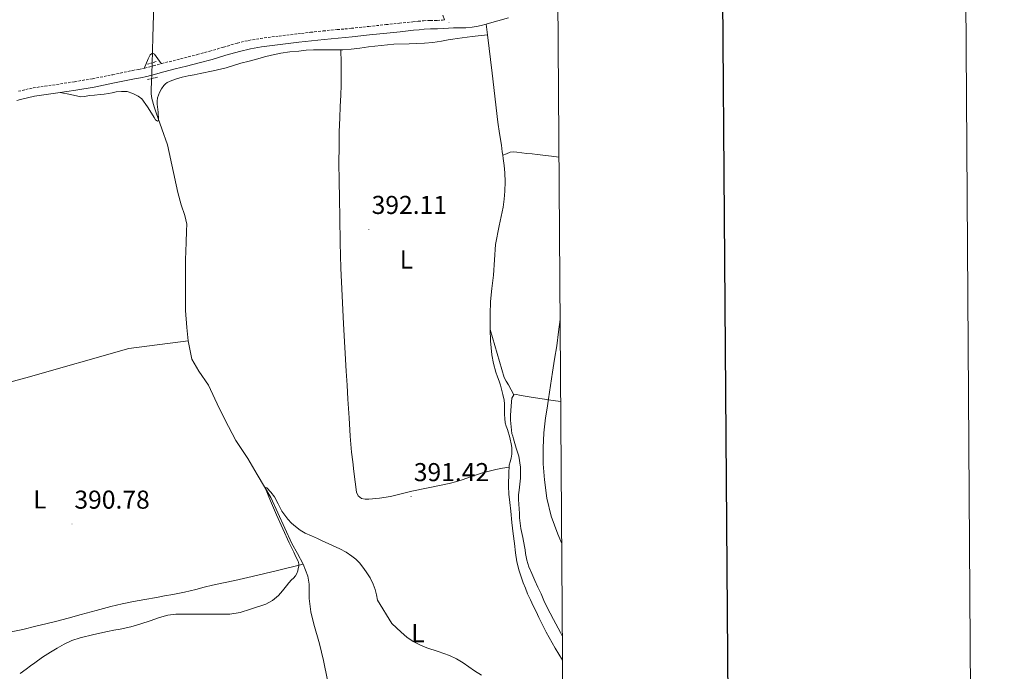
# Model space of a CAD drawing. Units: metres. Extents: x 545342 to 549817, y 4702741 to 4705741.
# Drawn here: x 549436 to 549817, y 4704706 to 4704958 of the extents above; entities that cross this region are included whole.
import ezdxf
from ezdxf.enums import TextEntityAlignment as Align

# ---------------------------------------------------------------- set-up
doc = ezdxf.new("R2010")
doc.units = ezdxf.units.M
doc.header["$MEASUREMENT"] = 0
doc.linetypes.add('TRAZOS', pattern=[0.75, 0.5, -0.25])
doc.linetypes.add('TRAZOSX2', pattern=[1.5, 1, -0.5])
for name, color, linetype, lineweight in [('Carátula', 7, 'Continuous', 5), ('Level 13', 5, 'Continuous', 0), ('Level 21', 19, 'Continuous', 0), ('Level 36', 19, 'Continuous', 40), ('Level 37', 19, 'Continuous', 0), ('Level 41', 19, 'Continuous', 0), ('Level 5', 36, 'Continuous', 0), ('Level 61', 19, 'Continuous', 0), ('Level 63', 7, 'Continuous', 0), ('Level 7', 1, 'Continuous', 0)]:
    doc.layers.add(name, color=color, linetype=linetype, lineweight=lineweight)
doc.styles.add('Arial', font='ARIAL.TTF', dxfattribs={"height": 0.2})

# ---------------------------------------------------------------- blocks, each defined once
blk = doc.blocks.new('5PATER')
at = {"layer": 'Carátula', "linetype": 'Continuous', "lineweight": 5}
h = blk.add_hatch(color=250, dxfattribs=at)
edge = h.paths.add_edge_path()
edge.add_ellipse((0, 0), major_axis=(-1.33, -1.34), ratio=0.999422, start_angle=0, end_angle=360)

msp = doc.modelspace()

# ---------------------------------------------------------------- linework, layer by layer
at = {"layer": 'Level 13', "color": 5, "linetype": 'Continuous', "lineweight": 0, "ltscale": 0.5}
msp.add_polyline3d([(549488.9, 4704990.92, 393.15), (549487.68, 4704951.75, 392.41), (549487.38, 4704941.42, 391.89), (549487.12, 4704934.15, 391.71), (549486.98, 4704931.67, 391.71), (549486.98, 4704929.77, 391.71), (549487.33, 4704927.98, 391.71), (549488.26, 4704924.78, 391.71), (549489.02, 4704922.47, 391.71), (549493.34, 4704910.03, 391.63), (549497.39, 4704891.64, 391.6), (549498.7, 4704886.76, 391.6), (549500.05, 4704882.73, 391.6), (549500.89, 4704879.35, 391.58), (549500.77, 4704876.75, 391.57), (549500.65, 4704872.19, 391.55), (549500.38, 4704865.51, 391.52), (549500.32, 4704852.68, 391.47), (549500.36, 4704845.96, 391.41), (549500.8, 4704839.32, 391.29), (549501.32, 4704834.12, 391.28), (549502.78, 4704827.02, 391.18), (549505.47, 4704822.44, 391.09), (549509.24, 4704817, 390.88), (549513.37, 4704808.11, 390.72), (549516.91, 4704801.05, 390.62), (549519.8, 4704795.63, 390.57), (549524.41, 4704788.57, 390.53), (549528.12, 4704782.39, 390.33), (549533.42, 4704773.53, 390.25), (549541.53, 4704755.75, 389.84), (549543.69, 4704751.85, 389.81), (549545.85, 4704747.74, 389.5), (549547.64, 4704743.13, 389.47), (549548.14, 4704739.95, 389.45), (549548.15, 4704734.43, 389.29), (549548.81, 4704729.23, 389.25), (549549.99, 4704724.46, 389.25), (549552.18, 4704716.84, 389.17), (549553.7, 4704710.38, 389.13), (549555.27, 4704702.83, 389.09)], dxfattribs=at)
at = {"layer": 'Level 21', "color": 19, "linetype": 'Continuous', "lineweight": 0}
for points in [[(549625.35, 4704959.22, 393.49), (549617.08, 4704956.82, 393.55), (549615.35, 4704956.37, 393.47), (549613.6, 4704955.99, 393.37), (549611.28, 4704955.57, 393.34), (549608.83, 4704955.34, 393.33), (549607.35, 4704955.34, 393.33), (549606.09, 4704955.34, 393.33), (549604.11, 4704955.27, 393.33), (549602.1, 4704955.18, 393.33), (549600.04, 4704955.07, 393.33), (549597.89, 4704954.94, 393.33), (549595.23, 4704954.89, 393.28), (549592.72, 4704954.79, 393.2), (549590.73, 4704954.6, 393.15), (549588.65, 4704954.38, 393.1), (549583.46, 4704953.84, 393.01), (549578.28, 4704953.3, 392.93), (549571.59, 4704952.58, 392.76), (549564.87, 4704951.87, 392.59), (549559.38, 4704951.36, 392.47), (549553.95, 4704950.86, 392.35), (549549.08, 4704950.32, 392.13), (549544.18, 4704949.75, 391.9), (549536.95, 4704948.88, 391.74), (549529.78, 4704947.95, 391.71), (549525.47, 4704947.23, 391.75), (549521.24, 4704946.23, 391.81), (549515.98, 4704944.69, 391.89), (549510.61, 4704943.1, 391.95), (549505.68, 4704941.77, 391.97), (549500.76, 4704940.48, 391.97), (549496.31, 4704939.4, 391.97), (549491.96, 4704938.35, 391.97), (549488.75, 4704937.42, 391.97), (549485.33, 4704936.5, 391.97), (549482.86, 4704936.03, 391.97), (549480.55, 4704935.61, 391.97), (549472.82, 4704933.98, 391.98), (549464.96, 4704932.4, 392), (549457.92, 4704931.24, 392.04), (549450.9, 4704930.15, 392.09), (549446.36, 4704929.49, 392.09), (549441.93, 4704928.82, 392.09), (549439.22, 4704928.25, 392.11), (549436.48, 4704927.57, 392.13), (549435, 4704927.19, 392.13)], [(549600.62, 4704958.4, 393.33), (549599.99, 4704960.2, 393.44)]]:
    msp.add_polyline3d(points, dxfattribs=at)
at = {"layer": 'Level 21', "color": 19, "linetype": 'TRAZOSX2', "lineweight": 0}
for points in [[(549491.12, 4704941.53, 391.97), (549495.54, 4704942.59, 391.97), (549499.95, 4704943.67, 391.97), (549504.84, 4704944.95, 391.97), (549509.71, 4704946.27, 391.95), (549515.05, 4704947.84, 391.89), (549520.4, 4704949.42, 391.81), (549524.82, 4704950.46, 391.75), (549529.3, 4704951.21, 391.71), (549536.54, 4704952.14, 391.74), (549543.79, 4704953.02, 391.9), (549548.7, 4704953.59, 392.13), (549553.62, 4704954.14, 392.35), (549559.08, 4704954.64, 392.47), (549564.55, 4704955.14, 392.59), (549571.24, 4704955.86, 392.76), (549577.94, 4704956.57, 392.93), (549583.12, 4704957.11, 393.01), (549588.31, 4704957.66, 393.1), (549590.4, 4704957.87, 393.15), (549592.5, 4704958.07, 393.2), (549595.13, 4704958.17, 393.28), (549597.76, 4704958.23, 393.33), (549599.85, 4704958.35, 393.33), (549600.62, 4704958.4, 393.33)], [(549435.66, 4704930.76, 392.13), (549438.49, 4704931.46, 392.11), (549441.34, 4704932.06, 392.09), (549445.88, 4704932.74, 392.09), (549450.42, 4704933.4, 392.09), (549457.4, 4704934.49, 392.04), (549464.37, 4704935.64, 392), (549472.15, 4704937.2, 391.98), (549479.92, 4704938.84, 391.97), (549482.26, 4704939.26, 391.97), (549484.59, 4704939.71, 391.97), (549487.86, 4704940.59, 391.97), (549491.12, 4704941.53, 391.97)]]:
    msp.add_polyline3d(points, dxfattribs=at)
at = {"layer": 'Level 21', "color": 1, "linetype": 'TRAZOS', "lineweight": 0}
for points in [[(549485.65, 4704941.26, 392.01), (549489.23, 4704942.35, 392.01)], [(549485.6, 4704935.34, 392.01), (549489.52, 4704936.19, 392.01)]]:
    msp.add_polyline3d(points, dxfattribs=at)
at = {"layer": 'Level 36', "color": 92, "linetype": 'Continuous', "lineweight": 0}
for points in [[(549617.2, 4704952.62, 393.51), (549616.71, 4704956.72, 393.53)], [(549560.5, 4704946.82, 393.87), (549561.28, 4704946.83, 393.91), (549564.51, 4704947.02, 394.05), (549567.82, 4704947.45, 394.13), (549571.13, 4704947.93, 394.17), (549576.05, 4704948.49, 394.17), (549580.97, 4704948.97, 394.17), (549586.88, 4704949.16, 394.14), (549592.78, 4704949.34, 394.12), (549596.12, 4704949.68, 394.14), (549599.44, 4704950.17, 394.17), (549600.74, 4704950.41, 394.17), (549602.05, 4704950.65, 394.17), (549603.75, 4704950.96, 394.18), (549605.45, 4704951.22, 394.17), (549611.33, 4704951.92, 393.88), (549617.2, 4704952.62, 393.51)], [(549623.16, 4704905.99, 393.44), (549622.97, 4704907.35, 393.39), (549622.6, 4704909.91, 393.32), (549621.92, 4704914.38, 393.3), (549621.28, 4704918.86, 393.33), (549618.99, 4704937.79, 393.43), (549617.2, 4704952.62, 393.51)], [(549451.81, 4704930.29, 392.09), (549455.79, 4704929.47, 392.45), (549459.77, 4704928.65, 392.73), (549461.41, 4704928.77, 392.74), (549463.07, 4704929.13, 392.73), (549465.16, 4704929.29, 392.73), (549467.24, 4704929.48, 392.73), (549468.87, 4704929.7, 392.73), (549470.49, 4704929.95, 392.73), (549472, 4704930.23, 392.72), (549473.5, 4704930.52, 392.71), (549475.6, 4704930.72, 392.69), (549477.71, 4704930.63, 392.68), (549479.91, 4704929.97, 392.63), (549482.01, 4704928.91, 392.57), (549483.37, 4704927.86, 392.5), (549485.64, 4704924.8, 392.29), (549487.17, 4704922.24, 392.1), (549488.16, 4704920.59, 391.96), (549488.78, 4704919.69, 391.87), (549489.5, 4704919.14, 391.75), (549489.76, 4704919.32, 391.72), (549489.92, 4704919.88, 391.69), (549489.77, 4704922.75, 392.14), (549489.4, 4704925.75, 392.66), (549489.39, 4704927, 392.67), (549489.5, 4704928.23, 392.68), (549489.84, 4704929.3, 392.73), (549490.32, 4704930.33, 392.77), (549491.04, 4704931.72, 392.82), (549491.92, 4704933.03, 392.85), (549492.54, 4704933.67, 392.87), (549493.29, 4704934.15, 392.89), (549495.02, 4704934.95, 392.89), (549496.81, 4704935.58, 392.89), (549499.1, 4704936.23, 392.89), (549501.4, 4704936.78, 392.89), (549503.73, 4704937.18, 392.88), (549506.06, 4704937.59, 392.87), (549511.09, 4704938.66, 392.87), (549516.09, 4704939.88, 392.89), (549518.94, 4704940.76, 392.91), (549521.79, 4704941.64, 392.93), (549525.03, 4704942.48, 392.97), (549528.27, 4704943.32, 393), (549530.93, 4704944.04, 393), (549533.6, 4704944.76, 393), (549535.4, 4704945.17, 393.03), (549537.23, 4704945.5, 393.06), (549540.73, 4704945.98, 393.1), (549544.24, 4704946.36, 393.13), (549547.08, 4704946.62, 393.14), (549549.92, 4704946.79, 393.16), (549553.99, 4704946.8, 393.4), (549558.06, 4704946.78, 393.73), (549560.5, 4704946.82, 393.87)], [(549484.32, 4704939.65, 391.97), (549485.84, 4704943.29, 392.05), (549486.62, 4704944.85, 392.08), (549487.5, 4704945.55, 392.1), (549488.29, 4704945.15, 392.08), (549489.6, 4704943.39, 392.02), (549490.92, 4704941.47, 391.97)], [(549560.5, 4704946.82, 393.87), (549560.55, 4704941.89, 393.17), (549560.6, 4704936.97, 392.47), (549560.55, 4704933.1, 392.24), (549560.4, 4704929.21, 392.28), (549560.21, 4704924.87, 392.27), (549560.03, 4704920.54, 392.26), (549559.86, 4704915.04, 392.25), (549559.76, 4704909.55, 392.23), (549559.74, 4704902.91, 392.23), (549559.79, 4704896.28, 392.23), (549559.89, 4704889.08, 392.19), (549560.01, 4704881.88, 392.12), (549560.22, 4704872.12, 391.96), (549560.49, 4704862.36, 391.78), (549560.92, 4704851.53, 391.54), (549561.48, 4704840.7, 391.3), (549562.03, 4704831.58, 391.24), (549562.57, 4704822.46, 391.21), (549562.87, 4704817.03, 391.09), (549563.18, 4704811.59, 390.98), (549563.62, 4704804.41, 390.96), (549564.1, 4704797.23, 390.93), (549564.3, 4704794.17, 390.84), (549564.57, 4704791.11, 390.77), (549565.04, 4704787.35, 390.77), (549565.53, 4704783.59, 390.77), (549566.04, 4704779.59, 390.77), (549566.57, 4704775.58, 390.77), (549567.21, 4704774.17, 390.78), (549568.52, 4704773.19, 390.82), (549569.89, 4704772.87, 390.88), (549571.27, 4704772.91, 390.95), (549575.48, 4704773.28, 391.2), (549579.69, 4704773.93, 391.4), (549583.84, 4704774.95, 391.43), (549587.98, 4704775.95, 391.43), (549593.64, 4704777.1, 391.47), (549599.3, 4704778.27, 391.54), (549602.33, 4704778.95, 391.63), (549605.34, 4704779.74, 391.78), (549607.78, 4704780.55, 391.95), (549610.22, 4704781.39, 392.12), (549615.3, 4704783.1, 392.49), (549620.49, 4704784.43, 392.65), (549623.05, 4704784.84, 392.59), (549625.61, 4704785.25, 392.53)], [(549623.16, 4704905.99, 393.44), (549624.55, 4704906.57, 393.5), (549625.95, 4704907.16, 393.56), (549627.24, 4704907.35, 393.58), (549628.59, 4704907.21, 393.59), (549630.51, 4704906.93, 393.61), (549632.43, 4704906.68, 393.64), (549634.47, 4704906.52, 393.68), (549636.51, 4704906.33, 393.73), (549642, 4704905.66, 393.82), (549644.88, 4704905.31, 393.86)], [(549618.3, 4704838.59, 393.36), (549618.27, 4704839.66, 393.38), (549618.22, 4704844.5, 393.45), (549618.38, 4704849.34, 393.53), (549618.91, 4704854.44, 393.6), (549619.5, 4704859.53, 393.67), (549619.89, 4704865.49, 393.71), (549620.33, 4704871.45, 393.7), (549621.72, 4704878.67, 393.68), (549623.26, 4704885.88, 393.67), (549623.66, 4704889, 393.67), (549623.93, 4704892.14, 393.67), (549624.07, 4704895.67, 393.67), (549623.95, 4704899.19, 393.64), (549623.67, 4704902, 393.56), (549623.32, 4704904.79, 393.48), (549623.16, 4704905.99, 393.44)], [(549627.43, 4704813.24, 394.01), (549626.38, 4704815.22, 393.94), (549625.32, 4704817.19, 393.88), (549624.4, 4704818.57, 393.78), (549623.64, 4704820.01, 393.69), (549620.97, 4704829.3, 393.52), (549618.3, 4704838.59, 393.36)], [(549625.61, 4704785.25, 392.53), (549625.67, 4704785.99, 392.57), (549626.02, 4704787.35, 392.62), (549626.41, 4704788.7, 392.66), (549626.6, 4704790.27, 392.68), (549626.68, 4704791.85, 392.69), (549626.66, 4704792.76, 392.71), (549626.55, 4704793.67, 392.73), (549625.87, 4704796.78, 392.79), (549625.02, 4704799.83, 392.87), (549624.48, 4704801.15, 392.99), (549624.02, 4704802.49, 393.09), (549623.88, 4704804.08, 393.09), (549623.85, 4704805.67, 393.09), (549623.85, 4704807.02, 393.09), (549623.85, 4704808.36, 393.09), (549623.85, 4704809.79, 393.09), (549623.72, 4704811.23, 393.09), (549623.22, 4704813.34, 393.1), (549622.63, 4704815.43, 393.11), (549622.21, 4704816.99, 393.14), (549621.77, 4704818.54, 393.17), (549621.15, 4704820.27, 393.17), (549620.5, 4704821.99, 393.17), (549619.52, 4704825.36, 393.17), (549618.87, 4704828.81, 393.19), (549618.42, 4704834.23, 393.28), (549618.3, 4704838.59, 393.36)], [(549313.12, 4704785.98, 394.87), (549342.05, 4704792.89, 393.51), (549366.64, 4704799.82, 392.65), (549393.7, 4704807.79, 392.15), (549438.55, 4704819.82, 391.62), (549478.41, 4704831.26, 391.38), (549501.32, 4704834.12, 391.28)], [(549646.19, 4704720.03, 393.41), (549645.53, 4704721.22, 393.41), (549642.77, 4704726.33, 393.43), (549641.44, 4704728.75, 393.44), (549640.15, 4704731.19, 393.46), (549639.02, 4704733.7, 393.53), (549637.94, 4704736.23, 393.59), (549636.76, 4704738.85, 393.59), (549635.57, 4704741.47, 393.59), (549634.41, 4704744.09, 393.62), (549633.29, 4704746.75, 393.65), (549632.49, 4704749.29, 393.7), (549631.97, 4704751.9, 393.75), (549631.77, 4704753.27, 393.77), (549631.56, 4704754.63, 393.78), (549630.86, 4704758.07, 393.8), (549630.18, 4704761.51, 393.81), (549629.88, 4704763.56, 393.82), (549629.67, 4704765.61, 393.83), (549629.56, 4704767.35, 393.84), (549629.45, 4704769.1, 393.85), (549629.34, 4704770.91, 393.89), (549629.24, 4704772.71, 393.94), (549629.28, 4704774.55, 393.99), (549629.43, 4704776.39, 394.02), (549629.73, 4704778.72, 394.02), (549630.02, 4704781.03, 394.02), (549630.03, 4704785.27, 394.02), (549629.3, 4704789.48, 394.02), (549628.8, 4704791.03, 394.02), (549628.3, 4704792.57, 394.02), (549627.78, 4704794.4, 394.01), (549627.27, 4704796.23, 394.01), (549626.98, 4704797.27, 394.01), (549626.71, 4704798.31, 394.01), (549626.53, 4704799.6, 394.01), (549626.42, 4704800.89, 394.01), (549626.3, 4704802.16, 394), (549626.18, 4704803.43, 393.99), (549626.14, 4704805.3, 393.99), (549626.2, 4704807.16, 393.99), (549626.34, 4704808.85, 393.99), (549626.55, 4704810.54, 393.99), (549626.7, 4704812.03, 394), (549627.43, 4704813.24, 394.01)], [(549627.43, 4704813.24, 394.01), (549628.51, 4704813.38, 393.94), (549629.61, 4704813.1, 393.88), (549631.85, 4704812.74, 394.15), (549634.1, 4704812.39, 394.45), (549642.71, 4704811.07, 394.85), (549645.55, 4704810.66, 395.08)], [(549646.26, 4704710.52, 391.64), (549643.44, 4704715.2, 391.64), (549639.91, 4704721.4, 391.62), (549638.52, 4704724.24, 391.62), (549637.16, 4704727.08, 391.62), (549636.04, 4704729.35, 391.62), (549634.92, 4704731.63, 391.62), (549633.82, 4704733.92, 391.62), (549632.77, 4704736.25, 391.62), (549631.91, 4704738.39, 391.62), (549631.09, 4704740.55, 391.62), (549630.22, 4704742.85, 391.62), (549629.43, 4704745.18, 391.62), (549628.63, 4704748.62, 391.63), (549628.12, 4704752.12, 391.64), (549627.65, 4704755.78, 391.64), (549627.21, 4704759.43, 391.67), (549626.71, 4704763.83, 391.78), (549626.22, 4704768.23, 391.91), (549625.86, 4704771.54, 392), (549625.53, 4704774.84, 392.09), (549625.39, 4704777.9, 392.21), (549625.46, 4704783.47, 392.46), (549625.61, 4704785.25, 392.53)], [(549432.21, 4704721.42, 391.32), (549437.35, 4704722.49, 391.08), (549442.45, 4704723.71, 390.84), (549446.21, 4704724.62, 390.76), (549449.96, 4704725.56, 390.73), (549454.96, 4704726.87, 390.73), (549459.96, 4704728.2, 390.73), (549465.72, 4704729.82, 390.72), (549471.49, 4704731.4, 390.71), (549475.81, 4704732.39, 390.71), (549480.16, 4704733.23, 390.71), (549484.61, 4704734.03, 390.71), (549489.06, 4704734.83, 390.71), (549492.26, 4704735.41, 390.71), (549495.46, 4704736, 390.69), (549499.91, 4704736.91, 390.67), (549504.34, 4704737.93, 390.65), (549507.54, 4704738.78, 390.63), (549510.76, 4704739.6, 390.61), (549515.09, 4704740.53, 390.62), (549519.43, 4704741.45, 390.63), (549522.8, 4704742.16, 390.66), (549526.15, 4704742.91, 390.6), (549536, 4704745.32, 390.05), (549545.85, 4704747.74, 389.5)]]:
    msp.add_polyline3d(points, dxfattribs=at)
at = {"layer": 'Level 5', "color": 36, "linetype": 'Continuous', "lineweight": 0}
for points in [[(549645.33, 4704842.48, 395.01), (549644.73, 4704837.61, 395.01), (549644.07, 4704832.26, 395.01), (549643.2, 4704827.13, 395.01), (549642.36, 4704822, 395.01), (549641.61, 4704816.88, 395.01), (549640.86, 4704811.76, 395.01), (549640.28, 4704808.09, 395.01), (549639.7, 4704804.42, 395.01), (549639.1, 4704798.62, 395.01), (549638.82, 4704792.8, 395.01), (549638.82, 4704786.56, 395.01), (549639.24, 4704780.32, 395.01), (549640.19, 4704773.26, 395.01), (549641.93, 4704766.34, 395.01), (549644.42, 4704759.39, 395.01), (549645.94, 4704755.7, 395.01)], [(549614.89, 4704704.75, 390.01), (549612.21, 4704706.41, 390.01), (549610, 4704707.97, 390.01), (549607.78, 4704709.53, 390.01), (549605.23, 4704711.09, 390.01), (549602.55, 4704712.41, 390.01), (549598.16, 4704713.94, 390.01), (549593.75, 4704715.39, 390.01), (549591.06, 4704716.48, 390.01), (549588.47, 4704717.8, 390.01), (549586.04, 4704719.47, 390.01), (549583.81, 4704721.37, 390.01), (549582, 4704723.04, 390.01), (549580.2, 4704724.71, 390.01), (549574.7, 4704733.85, 390.01), (549574.23, 4704735.87, 390.01), (549573.69, 4704737.95, 390.01), (549573.01, 4704739.99, 390.01), (549571.79, 4704742.45, 390.01), (549570.29, 4704744.76, 390.01), (549569.03, 4704746.58, 390.01), (549567.64, 4704748.3, 390.01), (549566.28, 4704749.65, 390.01), (549564.77, 4704750.83, 390.01), (549562.48, 4704752.35, 390.01), (549560.08, 4704753.66, 390.01), (549557.24, 4704754.95, 390.01), (549554.4, 4704756.23, 390.01), (549552.94, 4704756.94, 390.01), (549551.48, 4704757.64, 390.01), (549549.07, 4704758.67, 390.01), (549546.66, 4704759.71, 390.01), (549544.71, 4704760.87, 390.01), (549542.89, 4704762.25, 390.01), (549541.32, 4704763.6, 390.01), (549539.89, 4704765.1, 390.01), (549538.72, 4704766.65, 390.01), (549537.67, 4704768.27, 390.01), (549536.18, 4704771.03, 390.01), (549534.76, 4704773.85, 390.01), (549533.39, 4704775.64, 390.01), (549531.76, 4704777.26, 390.01), (549531.16, 4704777.55, 390.01), (549531.19, 4704777.24, 390.01), (549533.18, 4704772.2, 390.01), (549535.5, 4704766.84, 390.01), (549540.48, 4704756.03, 390.01), (549541.35, 4704754.19, 390.01), (549542.21, 4704752.35, 390.01), (549543.04, 4704750.63, 390.01), (549543.88, 4704748.89, 390.01), (549544.16, 4704747.91, 390.01), (549544.16, 4704746.91, 390.01), (549544, 4704746.03, 390.01), (549543.75, 4704745.16, 390.01), (549543.42, 4704744.14, 390.01), (549542.95, 4704743.18, 390.01), (549542.15, 4704742.37, 390.01), (549541.32, 4704741.61, 390.01), (549540.38, 4704740.47, 390.01), (549539.44, 4704739.32, 390.01), (549537.92, 4704737.47, 390.01), (549536.36, 4704735.63, 390.01), (549534.07, 4704733.68, 390.01), (549531.37, 4704732.28, 390.01), (549525.48, 4704730.28, 390.01), (549521.49, 4704729.05, 390.01), (549517.44, 4704728.41, 390.01), (549514.93, 4704728.37, 390.01), (549512.42, 4704728.35, 390.01), (549509.21, 4704728.35, 390.01), (549506, 4704728.35, 390.01), (549504.13, 4704728.34, 390.01), (549502.26, 4704728.33, 390.01), (549499.45, 4704728.37, 390.01), (549496.64, 4704728.4, 390.01), (549493.44, 4704727.98, 390.01), (549490.29, 4704727.12, 390.01), (549486.69, 4704725.85, 390.01), (549483.09, 4704724.62, 390.01), (549479.11, 4704723.53, 390.01), (549475.09, 4704722.59, 390.01), (549472.61, 4704722.12, 390.01), (549470.13, 4704721.66, 390.01), (549464.82, 4704720.52, 390.01), (549459.54, 4704719.21, 390.01), (549456.38, 4704718.16, 390.01), (549453.36, 4704716.75, 390.01), (549450.7, 4704715.27, 390.01), (549448.12, 4704713.68, 390.01)], [(549448.12, 4704713.68, 390.01), (549445.04, 4704711.67, 390.01), (549442, 4704709.6, 390.01), (549440.34, 4704708.34, 390.01), (549438.67, 4704707.07, 390.01), (549436.29, 4704705.47, 390.01)]]:
    msp.add_polyline3d(points, dxfattribs=at)
at = {"layer": 'Level 61', "color": 19, "linetype": 'Continuous', "lineweight": 0}
msp.add_polyline3d([(546232.38, 4703140.66, 0.01), (546217.11, 4705453.77, 0.01), (549640.84, 4705477.1, 0.01), (549657.2, 4703163.96, 0.01), (546232.38, 4703140.66, 0.01)], close=True, dxfattribs=at)
at = {"layer": 'Level 63', "linetype": 'Continuous', "lineweight": 0}
msp.add_polyline3d([(545362.38, 4702740.59, -0.24), (545342.2, 4705710.51, -0.24), (549797.15, 4705740.81, -0.24), (549817.28, 4702770.91, -0.24), (545362.38, 4702740.59, -0.24)], close=True, dxfattribs=at)
at = {"layer": 'Level 63', "linetype": 'Continuous', "lineweight": 30}
msp.add_polyline3d([(546149.09, 4705503.47, -0.24), (546167.53, 4703088.57, -0.24), (549722.43, 4703115.76, -0.24), (549704.05, 4705527.65, -0.24), (546149.09, 4705503.47, -0.24)], dxfattribs=at)

# ---------------------------------------------------------------- block references
at = {"layer": 'Level 7', "color": 19, "linetype": 'Continuous', "lineweight": 0, "xscale": 0.09999983015004542, "yscale": 0.09999983015004542}
for p in [(549602.35, 4704957.47, 393.5), (549571.29, 4704877.34, 392.12), (549587.67, 4704773.92, 391.43), (549456.37, 4704763.27, 390.79)]:
    msp.add_blockref('5PATER', p, dxfattribs=at)

# ---------------------------------------------------------------- texts
at = {"layer": 'Level 37', "color": 92, "linetype": 'Continuous', "lineweight": 0, "style": 'Arial'}
for p in [(549585.84, 4704865.66, 392.23), (549443.93, 4704772.78, 391.39), (549590.31, 4704721.02, 390.14)]:
    msp.add_text('L', height=7, dxfattribs=at).set_placement(p, align=Align.MIDDLE_CENTER)
at = {"layer": 'Level 41', "color": 19, "linetype": 'Continuous', "lineweight": 0, "style": 'Arial'}
for s, p in [('392.11', (549572.39, 4704881.09, 392.12)), ('391.42', (549588.7, 4704777.67, 391.43)), ('390.78', (549457.33, 4704767.02, 390.79))]:
    msp.add_text(s, height=7, dxfattribs=at).set_placement(p, align=Align.BOTTOM_LEFT)

doc.saveas('drawing.dxf')
